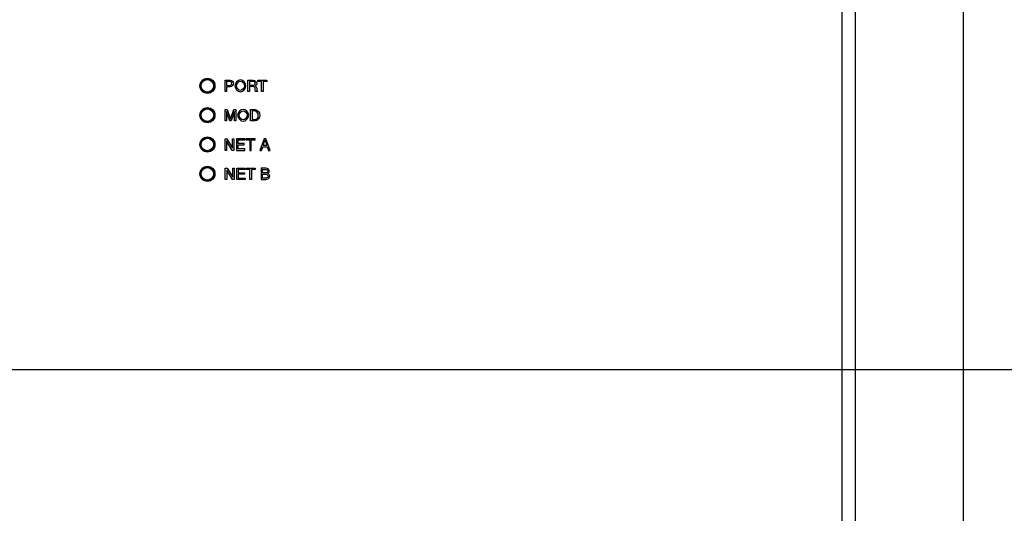
# Model space of a CAD drawing. Extents: x 5815 to 11540, y -4601 to 1411.
# Drawn here: x 8833 to 9068, y -1537 to -1419 of the extents above; entities that cross this region are included whole.
import ezdxf

# ---------------------------------------------------------------- set-up
doc = ezdxf.new("R2010")
doc.units = 0
doc.layers.get('0').update_dxf_attribs({"linetype": 'CONTINUOUS'})
doc.layers.add('AREA1', color=7, linetype='CONTINUOUS')
doc.dimstyles.new('ABECAD_3V', dxfattribs={"dimscale": 0, "dimtxt": 0.125, "dimasz": 0.179688, "dimexe": 0.179688, "dimexo": 0.0625, "dimgap": 0.09375, "dimtad": 0, "dimzin": 4, "dimdsep": 46, "dimtxsty": 'STANDARD', "dimcen": 0.089844, "dimadec": 0, "dimazin": 0, "dimtfac": 1.5, "dimtix": 1, "dimtofl": 0, "dimtmove": 2, "dimatfit": 3, "dimfxl": 1, "dimfrac": 2, "dimtolj": 1, "dimtzin": 4, "dimarcsym": 0})

# ---------------------------------------------------------------- blocks, each defined once
blk = doc.blocks.new('*D23')
at = {"layer": 'AREA1', "color": 0, "lineweight": -2}
for p, q in [((9287.21, -1502.29), (9287.21, -1442.29)), ((8709.61, -1502.29), (9307.21, -1502.29)), ((9287.21, -1673.27), (9287.21, -1562.29)), ((8709.67, -1733.27), (9307.21, -1733.27))]:
    blk.add_line(p, q, dxfattribs=at)
at = {"layer": 'AREA1', "color": 0}
for points in [[(9277.21, -1562.29), (9297.21, -1562.29), (9287.21, -1502.29)], [(9277.21, -1673.27), (9297.21, -1673.27), (9287.21, -1733.27)]]:
    blk.add_solid(points, dxfattribs=at)
at = {"layer": 'AREA1', "color": 0, "insert": (9287.21, -1283.12), "char_height": 50, "attachment_point": 5, "rotation": 90}
blk.add_mtext('\\A1;231.0\\P [9.09]\\PU', dxfattribs=at)

msp = doc.modelspace()

# ---------------------------------------------------------------- linework, layer by layer
for p, q in [((9058.08, -2868.58), (9058.08, -686.74)), ((9029.13, -1614.73), (9029.13, -1232.55)), ((9032.25, -1347.39), (9032.25, -2109.39)), ((8881.79, -1435.93), (8881.79, -1433.23)), ((8881.79, -1433.23), (8883.01, -1433.23)), ((8882.16, -1433.54), (8882.16, -1434.48)), ((8882.9, -1433.54), (8882.16, -1433.54)), ((8887.25, -1435.93), (8887.25, -1433.23)), ((8887.25, -1433.23), (8888.5, -1433.23)), ((8887.61, -1433.54), (8887.61, -1434.46)), ((8888.53, -1433.54), (8887.61, -1433.54)), ((8889.58, -1433.56), (8889.58, -1433.23)), ((8889.58, -1433.23), (8891.78, -1433.23)), ((8890.5, -1433.56), (8889.58, -1433.56)), ((8890.5, -1435.93), (8890.5, -1433.56)), ((8890.86, -1433.56), (8890.86, -1435.93)), ((8891.78, -1433.56), (8890.86, -1433.56)), ((8891.78, -1433.23), (8891.78, -1433.56)), ((8875.98, -1434.13), (8876.14, -1434.13)), ((8876.14, -1435.05), (8875.98, -1435.05)), ((8876.82, -1435.95), (8876.82, -1436.06)), ((8877.57, -1436.24), (8877.57, -1436.14)), ((8878.32, -1435.95), (8878.32, -1436.06)), ((8879.15, -1434.13), (8878.99, -1434.13)), ((8878.99, -1435.05), (8879.15, -1435.05)), ((8882.16, -1435.93), (8881.79, -1435.93)), ((8882.16, -1434.48), (8882.89, -1434.48)), ((8882.16, -1434.79), (8882.16, -1435.93)), ((8883.01, -1434.79), (8882.16, -1434.79)), ((8887.61, -1435.93), (8887.25, -1435.93)), ((8887.61, -1434.46), (8888.46, -1434.46)), ((8887.61, -1434.77), (8887.61, -1435.93)), ((8888.5, -1434.77), (8887.61, -1434.77)), ((8889.5, -1435.93), (8889.05, -1435.93)), ((8889.34, -1435.11), (8889.36, -1435.6)), ((8889.5, -1435.87), (8889.5, -1435.93)), ((8890.86, -1435.93), (8890.5, -1435.93)), ((8876.82, -1440.12), (8876.82, -1440.24)), ((8877.57, -1440.04), (8877.57, -1439.94)), ((8878.32, -1440.12), (8878.32, -1440.24)), ((8878.93, -1440.65), (8878.93, -1440.97)), ((8881.8, -1442.97), (8881.8, -1440.27)), ((8881.8, -1440.27), (8882.32, -1440.27)), ((8882.91, -1442.97), (8882.15, -1440.7)), ((8882.32, -1440.27), (8883.09, -1442.55)), ((8883.09, -1442.55), (8883.86, -1440.27)), ((8884.03, -1440.7), (8883.27, -1442.97)), ((8883.86, -1440.27), (8884.38, -1440.27)), ((8884.38, -1440.27), (8884.38, -1442.97)), ((8887.87, -1442.97), (8887.87, -1440.27)), ((8887.87, -1440.27), (8888.97, -1440.27)), ((8888.24, -1440.58), (8888.24, -1442.66)), ((8888.92, -1440.58), (8888.24, -1440.58)), ((8876.82, -1442.95), (8876.82, -1443.05)), ((8877.57, -1443.24), (8877.57, -1443.14)), ((8878.32, -1442.95), (8878.32, -1443.05)), ((8878.93, -1442.21), (8878.93, -1442.52)), ((8882.15, -1442.97), (8881.8, -1442.97)), ((8882.15, -1441.37), (8882.15, -1442.97)), ((8883.27, -1442.97), (8882.91, -1442.97)), ((8884.03, -1442.97), (8884.03, -1441.37)), ((8884.38, -1442.97), (8884.03, -1442.97)), ((8888.95, -1442.97), (8887.87, -1442.97)), ((8888.24, -1442.66), (8888.94, -1442.66)), ((8876.82, -1447.11), (8876.82, -1447.24)), ((8877.57, -1447.04), (8877.57, -1446.93)), ((8878.32, -1447.11), (8878.32, -1447.24)), ((8878.93, -1447.65), (8878.93, -1447.97)), ((8881.77, -1450), (8881.77, -1447.21)), ((8881.77, -1447.21), (8882.2, -1447.21)), ((8882.12, -1447.7), (8882.12, -1450)), ((8882.13, -1447.7), (8882.12, -1447.7)), ((8883.5, -1450), (8882.13, -1447.7)), ((8882.2, -1447.21), (8883.55, -1449.45)), ((8883.56, -1449.45), (8883.56, -1447.21)), ((8883.56, -1447.21), (8883.91, -1447.21)), ((8883.91, -1447.21), (8883.91, -1450)), ((8884.52, -1447.21), (8884.52, -1450)), ((8886.49, -1447.21), (8884.52, -1447.21)), ((8884.89, -1448.37), (8884.89, -1447.5)), ((8884.89, -1447.5), (8886.49, -1447.5)), ((8886.49, -1447.5), (8886.49, -1447.21)), ((8886.76, -1447.21), (8886.76, -1447.5)), ((8888.96, -1447.21), (8886.76, -1447.21)), ((8886.76, -1447.5), (8887.68, -1447.5)), ((8887.68, -1447.5), (8887.68, -1450)), ((8888.04, -1450), (8888.04, -1447.5)), ((8888.04, -1447.5), (8888.96, -1447.5)), ((8888.96, -1447.5), (8888.96, -1447.21)), ((8891.12, -1447.21), (8890.11, -1450)), ((8890.88, -1448.83), (8891.31, -1447.58)), ((8891.54, -1447.21), (8891.12, -1447.21)), ((8891.31, -1447.58), (8891.32, -1447.58)), ((8891.32, -1447.58), (8891.72, -1448.83)), ((8892.52, -1450), (8891.54, -1447.21)), ((8876.82, -1449.95), (8876.82, -1450.05)), ((8877.57, -1450.23), (8877.57, -1450.14)), ((8878.32, -1449.95), (8878.32, -1450.05)), ((8878.93, -1449.21), (8878.93, -1449.51)), ((8882.12, -1450), (8881.77, -1450)), ((8883.91, -1450), (8883.5, -1450)), ((8883.55, -1449.45), (8883.56, -1449.45)), ((8884.52, -1450), (8886.52, -1450)), ((8886.37, -1448.37), (8884.89, -1448.37)), ((8884.89, -1449.66), (8884.89, -1448.71)), ((8884.89, -1448.71), (8886.37, -1448.71)), ((8886.52, -1449.66), (8884.89, -1449.66)), ((8886.37, -1448.71), (8886.37, -1448.37)), ((8886.52, -1450), (8886.52, -1449.66)), ((8887.68, -1450), (8888.04, -1450)), ((8890.11, -1450), (8890.48, -1450)), ((8890.48, -1450), (8890.77, -1449.17)), ((8890.77, -1449.17), (8891.85, -1449.17)), ((8891.72, -1448.83), (8890.88, -1448.83)), ((8891.85, -1449.17), (8892.12, -1450)), ((8892.12, -1450), (8892.52, -1450)), ((8876.82, -1454.11), (8876.82, -1454.24)), ((8877.57, -1454.04), (8877.57, -1453.93)), ((8878.32, -1454.11), (8878.32, -1454.24)), ((8878.93, -1454.64), (8878.93, -1454.97)), ((8881.83, -1456.95), (8881.83, -1454.23)), ((8881.83, -1454.23), (8882.26, -1454.23)), ((8882.18, -1454.75), (8882.18, -1456.95)), ((8882.19, -1454.75), (8882.18, -1454.75)), ((8883.56, -1456.95), (8882.19, -1454.75)), ((8882.26, -1454.23), (8883.61, -1456.42)), ((8883.62, -1456.42), (8883.62, -1454.23)), ((8883.62, -1454.23), (8883.97, -1454.23)), ((8883.97, -1454.23), (8883.97, -1456.95)), ((8884.58, -1456.95), (8884.58, -1454.23)), ((8884.58, -1454.23), (8886.54, -1454.23)), ((8884.94, -1454.55), (8884.94, -1455.38)), ((8886.54, -1454.55), (8884.94, -1454.55)), ((8886.54, -1454.23), (8886.54, -1454.55)), ((8886.81, -1454.55), (8886.81, -1454.23)), ((8886.81, -1454.23), (8889, -1454.23)), ((8887.73, -1454.55), (8886.81, -1454.55)), ((8887.73, -1456.95), (8887.73, -1454.55)), ((8888.09, -1454.55), (8888.09, -1456.95)), ((8889, -1454.55), (8888.09, -1454.55)), ((8889, -1454.23), (8889, -1454.55)), ((8890.37, -1454.23), (8890.37, -1456.95)), ((8891.56, -1454.23), (8890.37, -1454.23)), ((8890.74, -1455.38), (8890.74, -1454.54)), ((8890.74, -1454.54), (8891.4, -1454.54)), ((8877.75, -1457.08), (8877.75, -1457.21)), ((8877.87, -1457.06), (8877.87, -1457.2)), ((8878.93, -1456.21), (8878.93, -1456.51)), ((8879.15, -1455.13), (8878.99, -1455.13)), ((8878.99, -1456.05), (8879.14, -1456.05)), ((8882.18, -1456.95), (8881.83, -1456.95)), ((8883.97, -1456.95), (8883.56, -1456.95)), ((8883.61, -1456.42), (8883.62, -1456.42)), ((8886.57, -1456.95), (8884.58, -1456.95)), ((8884.94, -1455.38), (8886.42, -1455.38)), ((8884.94, -1455.71), (8884.94, -1456.62)), ((8886.42, -1455.71), (8884.94, -1455.71)), ((8884.94, -1456.62), (8886.57, -1456.62)), ((8886.42, -1455.38), (8886.42, -1455.71)), ((8886.57, -1456.62), (8886.57, -1456.95)), ((8888.09, -1456.95), (8887.73, -1456.95)), ((8890.37, -1456.95), (8891.53, -1456.95)), ((8891.4, -1455.38), (8890.74, -1455.38)), ((8890.74, -1456.63), (8890.74, -1455.68)), ((8890.74, -1455.68), (8891.45, -1455.68)), ((8891.52, -1456.63), (8890.74, -1456.63))]:
    msp.add_line(p, q)
for centre, radius in [((8877.57, -1434.59), 1.8), ((8877.57, -1434.59), 1.65), ((8877.57, -1434.59), 1.5), ((8877.57, -1441.6), 1.8), ((8877.57, -1441.59), 1.65), ((8877.57, -1441.59), 1.5), ((8877.57, -1448.59), 1.8), ((8877.57, -1448.58), 1.65), ((8877.57, -1448.59), 1.5), ((8877.57, -1455.6), 1.8), ((8877.57, -1455.58), 1.65), ((8877.57, -1455.59), 1.5)]:
    msp.add_circle(centre, radius)
for centre, start, end in [((8876.72, -1435.95), 360, 57.91), ((8878.42, -1435.95), 122.0898, 179.9999), ((8876.72, -1440.24), 302.09, 0), ((8878.42, -1440.24), 180.0002, 237.9096), ((8876.72, -1442.95), 360, 57.91), ((8878.42, -1442.95), 122.0898, 179.9999), ((8876.72, -1447.24), 302.09, 0), ((8878.42, -1447.24), 180.0002, 237.9096), ((8876.72, -1449.95), 360, 57.91), ((8878.42, -1449.95), 122.0898, 179.9999), ((8876.72, -1454.24), 302.09, 0), ((8878.42, -1454.24), 180.0002, 237.9096)]:
    msp.add_arc(centre, 0.1, start, end)
for points in [[(8883.44, -1434, 310.44), (8883.44, -1433.76, 310.44), (8883.14, -1433.54, 310.44), (8882.9, -1433.54, 310.44)], [(8883.01, -1433.23, 310.44), (8883.38, -1433.23, 310.44), (8883.82, -1433.62, 310.44), (8883.82, -1433.99, 310.44)], [(8885.45, -1433.16, 310.44), (8884.8, -1433.16, 310.44), (8884.13, -1433.94, 310.44), (8884.13, -1434.58, 310.44)], [(8884.51, -1434.58, 310.44), (8884.51, -1434.1, 310.44), (8884.97, -1433.48, 310.44), (8885.45, -1433.48, 310.44)], [(8886.77, -1434.58, 310.44), (8886.77, -1433.93, 310.44), (8886.1, -1433.16, 310.44), (8885.45, -1433.16, 310.44)], [(8885.45, -1433.48, 310.44), (8885.93, -1433.48, 310.44), (8886.39, -1434.1, 310.44), (8886.39, -1434.58, 310.44)], [(8888.5, -1433.23, 310.44), (8888.88, -1433.23, 310.44), (8889.39, -1433.57, 310.44), (8889.39, -1433.96, 310.44)], [(8889.01, -1434, 310.44), (8889.01, -1433.77, 310.44), (8888.75, -1433.54, 310.44), (8888.53, -1433.54, 310.44)], [(8882.89, -1434.48, 310.44), (8883.13, -1434.48, 310.44), (8883.44, -1434.24, 310.44), (8883.44, -1434, 310.44)], [(8883.82, -1433.99, 310.44), (8883.82, -1434.37, 310.44), (8883.39, -1434.79, 310.44), (8883.01, -1434.79, 310.44)], [(8884.13, -1434.58, 310.44), (8884.13, -1435.23, 310.44), (8884.8, -1436.01, 310.44), (8885.45, -1436.01, 310.44)], [(8885.45, -1435.68, 310.44), (8884.97, -1435.68, 310.44), (8884.51, -1435.06, 310.44), (8884.51, -1434.58, 310.44)], [(8885.45, -1436.01, 310.44), (8886.1, -1436.01, 310.44), (8886.77, -1435.23, 310.44), (8886.77, -1434.58, 310.44)], [(8886.39, -1434.58, 310.44), (8886.39, -1435.06, 310.44), (8885.93, -1435.68, 310.44), (8885.45, -1435.68, 310.44)], [(8888.46, -1434.46, 310.44), (8888.7, -1434.46, 310.44), (8889.01, -1434.24, 310.44), (8889.01, -1434, 310.44)], [(8888.98, -1435.26, 310.44), (8888.98, -1435.03, 310.44), (8888.73, -1434.77, 310.44), (8888.5, -1434.77, 310.44)], [(8889.05, -1435.93, 310.44), (8888.98, -1435.72, 310.44), (8888.98, -1435.48, 310.44), (8888.98, -1435.26, 310.44)], [(8889.39, -1433.96, 310.44), (8889.39, -1434.21, 310.44), (8889.23, -1434.48, 310.44), (8889.01, -1434.61, 310.44)], [(8889.01, -1434.61, 310.44), (8889.2, -1434.68, 310.44), (8889.33, -1434.91, 310.44), (8889.34, -1435.11, 310.44)], [(8889.36, -1435.6, 310.44), (8889.36, -1435.7, 310.44), (8889.41, -1435.82, 310.44), (8889.5, -1435.87, 310.44)], [(8882.14, -1440.7, 310.44), (8882.14, -1440.89, 310.44), (8882.14, -1441.08, 310.44), (8882.15, -1441.27, 310.44)], [(8884.03, -1441.27, 310.44), (8884.03, -1441.08, 310.44), (8884.03, -1440.89, 310.44), (8884.03, -1440.7, 310.44)], [(8886.11, -1440.2, 310.44), (8885.46, -1440.2, 310.44), (8884.79, -1440.97, 310.44), (8884.79, -1441.62, 310.44)], [(8885.17, -1441.62, 310.44), (8885.17, -1441.14, 310.44), (8885.63, -1440.52, 310.44), (8886.11, -1440.52, 310.44)], [(8887.42, -1441.62, 310.44), (8887.42, -1440.97, 310.44), (8886.75, -1440.2, 310.44), (8886.11, -1440.2, 310.44)], [(8886.11, -1440.52, 310.44), (8886.59, -1440.52, 310.44), (8887.05, -1441.14, 310.44), (8887.05, -1441.62, 310.44)], [(8889.72, -1441.6, 310.44), (8889.72, -1441.17, 310.44), (8889.35, -1440.58, 310.44), (8888.92, -1440.58, 310.44)], [(8888.97, -1440.27, 310.44), (8889.54, -1440.27, 310.44), (8890.1, -1441, 310.44), (8890.1, -1441.58, 310.44)], [(8882.15, -1441.27, 310.44), (8882.15, -1441.3, 310.44), (8882.15, -1441.34, 310.44), (8882.15, -1441.37, 310.44)], [(8884.03, -1441.37, 310.44), (8884.03, -1441.34, 310.44), (8884.03, -1441.3, 310.44), (8884.03, -1441.27, 310.44)], [(8884.79, -1441.62, 310.44), (8884.79, -1442.26, 310.44), (8885.46, -1443.04, 310.44), (8886.11, -1443.04, 310.44)], [(8886.11, -1442.72, 310.44), (8885.63, -1442.72, 310.44), (8885.17, -1442.1, 310.44), (8885.17, -1441.62, 310.44)], [(8886.11, -1443.04, 310.44), (8886.75, -1443.04, 310.44), (8887.42, -1442.26, 310.44), (8887.42, -1441.62, 310.44)], [(8887.05, -1441.62, 310.44), (8887.05, -1442.1, 310.44), (8886.59, -1442.72, 310.44), (8886.11, -1442.72, 310.44)], [(8888.94, -1442.66, 310.44), (8889.38, -1442.66, 310.44), (8889.72, -1442.04, 310.44), (8889.72, -1441.6, 310.44)], [(8890.1, -1441.58, 310.44), (8890.1, -1442.18, 310.44), (8889.55, -1442.97, 310.44), (8888.95, -1442.97, 310.44)], [(8891.4, -1454.54, 310.44), (8891.63, -1454.54, 310.44), (8891.96, -1454.71, 310.44), (8891.96, -1454.94, 310.44)], [(8891.96, -1454.94, 310.44), (8891.96, -1455.18, 310.44), (8891.63, -1455.38, 310.44), (8891.4, -1455.38, 310.44)], [(8892.32, -1454.91, 310.44), (8892.32, -1454.57, 310.44), (8891.9, -1454.23, 310.44), (8891.56, -1454.23, 310.44)], [(8891.96, -1455.48, 310.44), (8892.16, -1455.38, 310.44), (8892.32, -1455.14, 310.44), (8892.32, -1454.91, 310.44)], [(8891.45, -1455.68, 310.44), (8891.71, -1455.68, 310.44), (8892.09, -1455.88, 310.44), (8892.09, -1456.14, 310.44)], [(8892.09, -1456.14, 310.44), (8892.09, -1456.39, 310.44), (8891.77, -1456.63, 310.44), (8891.52, -1456.63, 310.44)], [(8891.53, -1456.95, 310.44), (8891.94, -1456.95, 310.44), (8892.45, -1456.55, 310.44), (8892.45, -1456.14, 310.44)], [(8892.45, -1456.14, 310.44), (8892.45, -1455.87, 310.44), (8892.22, -1455.58, 310.44), (8891.96, -1455.48, 310.44)]]:
    msp.add_open_spline(points, degree=3)
for points, knots in [([(8876.77, -1435.86), (8876.77, -1435.86), (8876.77, -1435.86), (8876.79, -1435.87), (8876.79, -1435.88), (8876.79, -1435.88), (8876.79, -1435.88)], [0, 0, 0, 0, 0.00375383, 0.0192647, 0.03451935, 0.03615134, 0.03615134, 0.03615134, 0.03615134]), ([(8876.79, -1435.88), (8876.8, -1435.89), (8876.8, -1435.89), (8876.8, -1435.9), (8876.8, -1435.9)], [0, 0, 0, 0, 0.01202487, 0.01485814, 0.01485814, 0.01485814, 0.01485814]), ([(8877.57, -1436.14), (8877.57, -1436.13), (8877.57, -1436.12), (8877.57, -1436.1), (8877.57, -1436.09)], [0, 0, 0, 0, 0.02662494, 0.05002736, 0.05002736, 0.05002736, 0.05002736]), ([(8877.57, -1440.04), (8877.57, -1440.05), (8877.57, -1440.07), (8877.57, -1440.08), (8877.57, -1440.09)], [0, 0, 0, 0, 0.02662494, 0.05002736, 0.05002736, 0.05002736, 0.05002736]), ([(8878.34, -1440.3), (8878.34, -1440.3), (8878.33, -1440.29), (8878.33, -1440.29), (8878.33, -1440.28)], [0, 0, 0, 0, 0.0036538, 0.01621776, 0.01621776, 0.01621776, 0.01621776]), ([(8878.36, -1440.31), (8878.36, -1440.31), (8878.34, -1440.31), (8878.34, -1440.3), (8878.34, -1440.3)], [0, 0, 0, 0, 0.01415789, 0.02416378, 0.02416378, 0.02416378, 0.02416378]), ([(8876.77, -1442.86), (8876.77, -1442.87), (8876.79, -1442.87), (8876.79, -1442.88), (8876.79, -1442.88), (8876.79, -1442.88)], [0, 0, 0, 0, 0.01552114, 0.03077579, 0.03236247, 0.03236247, 0.03236247, 0.03236247]), ([(8876.79, -1442.88), (8876.8, -1442.89), (8876.8, -1442.89), (8876.8, -1442.9), (8876.8, -1442.9)], [0, 0, 0, 0, 0.01207017, 0.01766069, 0.01766069, 0.01766069, 0.01766069]), ([(8877.57, -1443.14), (8877.57, -1443.13), (8877.57, -1443.12), (8877.57, -1443.1), (8877.57, -1443.09)], [0, 0, 0, 0, 0.02662494, 0.05002736, 0.05002736, 0.05002736, 0.05002736]), ([(8877.57, -1447.04), (8877.57, -1447.05), (8877.57, -1447.07), (8877.57, -1447.08), (8877.57, -1447.09)], [0, 0, 0, 0, 0.02662494, 0.05002733, 0.05002733, 0.05002733, 0.05002733]), ([(8878.34, -1447.3), (8878.34, -1447.3), (8878.33, -1447.29), (8878.33, -1447.29), (8878.33, -1447.28)], [0, 0, 0, 0, 0.0036538, 0.01621776, 0.01621776, 0.01621776, 0.01621776]), ([(8878.36, -1447.31), (8878.36, -1447.31), (8878.34, -1447.31), (8878.34, -1447.3), (8878.34, -1447.3)], [0, 0, 0, 0, 0.01415789, 0.02416378, 0.02416378, 0.02416378, 0.02416378]), ([(8876.77, -1449.86), (8876.77, -1449.87), (8876.79, -1449.87), (8876.79, -1449.88), (8876.79, -1449.88), (8876.79, -1449.88)], [0, 0, 0, 0, 0.01552114, 0.03077579, 0.03236247, 0.03236247, 0.03236247, 0.03236247]), ([(8876.79, -1449.88), (8876.8, -1449.89), (8876.8, -1449.89), (8876.8, -1449.9), (8876.8, -1449.9)], [0, 0, 0, 0, 0.01207017, 0.01766071, 0.01766071, 0.01766071, 0.01766071]), ([(8877.57, -1450.14), (8877.57, -1450.13), (8877.57, -1450.12), (8877.57, -1450.1), (8877.57, -1450.09)], [0, 0, 0, 0, 0.02662494, 0.05002733, 0.05002733, 0.05002733, 0.05002733]), ([(8877.57, -1454.04), (8877.57, -1454.05), (8877.57, -1454.07), (8877.57, -1454.08), (8877.57, -1454.09)], [0, 0, 0, 0, 0.02662494, 0.05002733, 0.05002733, 0.05002733, 0.05002733]), ([(8878.34, -1454.3), (8878.34, -1454.3), (8878.33, -1454.29), (8878.33, -1454.29), (8878.33, -1454.28)], [0, 0, 0, 0, 0.00365382, 0.01621776, 0.01621776, 0.01621776, 0.01621776]), ([(8878.36, -1454.31), (8878.36, -1454.31), (8878.34, -1454.31), (8878.34, -1454.3), (8878.34, -1454.3)], [0, 0, 0, 0, 0.01415788, 0.02416376, 0.02416376, 0.02416376, 0.02416376])]:
    msp.add_open_spline(points, degree=3, knots=knots)

# ---------------------------------------------------------------- dimensions: what is measured, and where the dimension line sits
at = {"layer": 'AREA1'}
dim = msp.add_linear_dim(base=(9287.21, -1502.29), p1=(8699.67, -1733.27), p2=(8699.61, -1502.29), angle=90, text='<>\\PU', dimstyle='ABECAD_3V', override={"dimscale": 1, "dimtxt": 50, "dimasz": 60, "dimexe": 20, "dimexo": 10, "dimgap": 30, "dimdec": 1, "dimzin": 0, "dimpost": '\\X', "dimtmove": 0}, dxfattribs=at)
dim.commit()
dim.dimension.update_dxf_attribs({"geometry": '*D23', "text_midpoint": (9287.21, -1283.12), "dimtype": 160})

doc.saveas('drawing.dxf')
